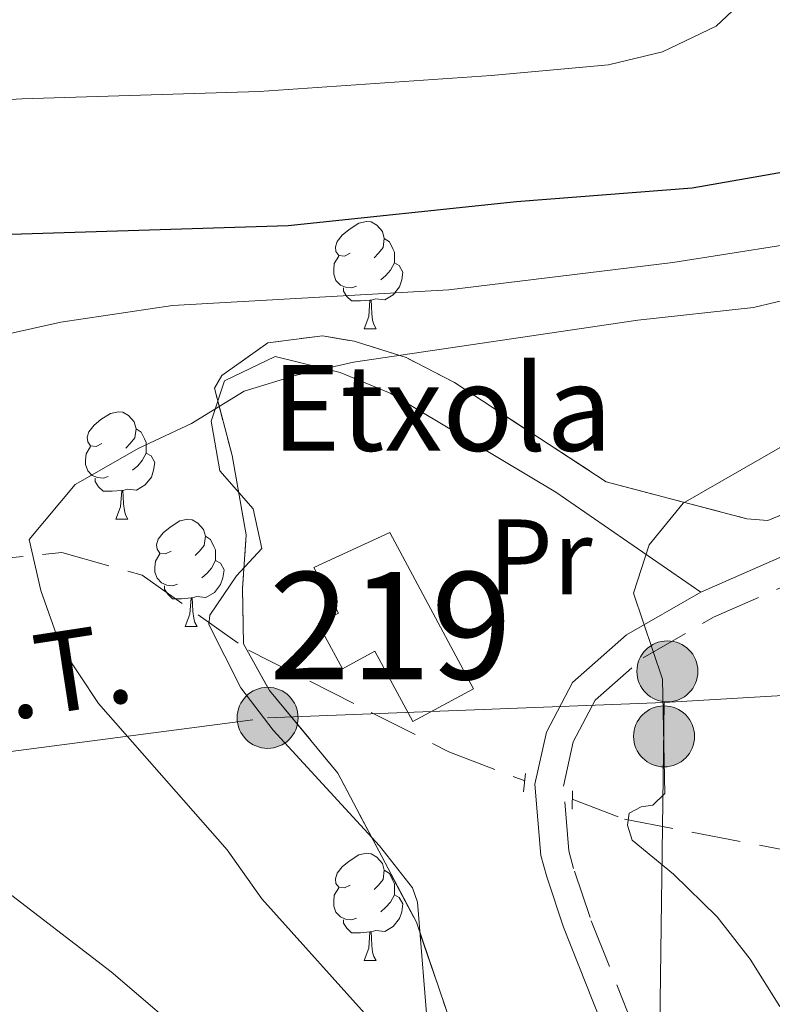
# Model space of a CAD drawing. Extents: x 616101 to 620607, y 775503 to 778550.
# Drawn here: x 617620 to 617690, y 776509 to 776601 of the extents above; entities that cross this region are included whole.
import ezdxf
from ezdxf.enums import TextEntityAlignment as Align

# ---------------------------------------------------------------- set-up
doc = ezdxf.new("R2010")
doc.units = 0
doc.header["$MEASUREMENT"] = 0
for name, pattern in [('5elect', [127.5, 75, -7.5, 7.5, -7.5, 7.5, -7.5, 7.5, -7.5]), ('DGN Style 2', [4.58447, 2.750682, -1.833788]), ('DGN Style 3', [6.418258, 4.58447, -1.833788])]:
    doc.linetypes.add(name, pattern=pattern)
for name, color, linetype in [('Nivel 11', 7, 'Continuous'), ('Nivel 15', 7, 'Continuous'), ('Nivel 21', 7, 'Continuous'), ('Nivel 32', 7, 'Continuous'), ('Nivel 35', 7, 'Continuous'), ('Nivel 36', 7, 'Continuous'), ('Nivel 37', 7, 'Continuous'), ('Nivel 4', 7, 'Continuous'), ('Nivel 44', 7, 'Continuous'), ('Nivel 48', 7, 'Continuous'), ('Nivel 5', 7, 'Continuous'), ('Nivel 52', 7, 'Continuous'), ('Nivel 54', 7, 'Continuous'), ('Nivel 57', 7, 'Continuous'), ('Nivel 61', 7, 'Continuous'), ('Nivel 63', 7, 'Continuous')]:
    doc.layers.add(name, color=color, linetype=linetype)
doc.styles.add('Style-arial', font='arial.shx', dxfattribs={"bigfont": 'arialbig.shx'})
doc.styles.add('Style-arialn', font='arialn.shx', dxfattribs={"bigfont": 'arialnbig.shx'})
doc.styles.add('Style-arialni', font='arialni.shx', dxfattribs={"bigfont": 'arialnibig.shx'})
doc.linetypes.add('5zonar', pattern='A,-5,[1,dgnlstyle.shx,S=0.08,R=0,X=0,Y=0],-5', length=10)

# ---------------------------------------------------------------- blocks, each defined once
blk = doc.blocks.new('5PELE_1')
at = {"layer": 'Nivel 32', "linetype": 'Continuous', "lineweight": 0}
h = blk.add_hatch(color=9, dxfattribs=at)
edge = h.paths.add_edge_path()
edge.add_arc((0, 0), 2.85, 0, 360)
at = {"layer": 'Nivel 32', "color": 8, "linetype": 'Continuous', "lineweight": 0}
blk.add_circle((0, 0, -0.00012075562315772), 2.85, dxfattribs=at)

msp = doc.modelspace()

# ---------------------------------------------------------------- linework, layer by layer
at = {"layer": 'Nivel 11', "color": 142, "linetype": 'DGN Style 3', "lineweight": 13}
for points in [[(617563.5970000001, 776519.533, 228.485), (617568.288, 776520.8759999999, 227.836), (617576.584, 776526.1140000001, 226.882), (617583.7779999999, 776530.9720000001, 223.921), (617596.774, 776542.4299999999, 219.203), (617615.5290000001, 776550.057, 216.191), (617623.696, 776550.9040000001, 213.681), (617631.202, 776548.7779999999, 212.376), (617641.1599999999, 776541.76, 211.874), (617659.875, 776532.2890000001, 211.573), (617666.96, 776529.5630000001, 210.793)], [(617671.396, 776527.8570000001, 210.304), (617676.274, 776525.9820000001, 209.766), (617709.1429999999, 776519.6410000001, 206.754), (617713.0149999999, 776515.361, 205.851), (617714.4909999999, 776507.3430000001, 205.048), (617715.8030000001, 776498.7, 204.947), (617719.3659999999, 776494.737, 204.646), (617726.905, 776495.591, 203.742), (617738.521, 776496.2409999999, 202.337), (617751.6969999999, 776496.0889999999, 200.932), (617767.527, 776494.9650000001, 199.727), (617807.6499999999, 776491.835, 195.209), (617829.6089999999, 776491.581, 194.005), (617840.7450000001, 776491.453, 192.499), (617849.2380000001, 776493.3940000001, 191.495), (617855.879, 776496.6939999999, 190.178)]]:
    msp.add_polyline3d(points, dxfattribs=at)
at = {"layer": 'Nivel 15', "color": 53, "linetype": 'Continuous', "lineweight": 13}
msp.add_polyline3d([(617654.342, 776552.754, 213.901), (617662.173, 776538.1529999999, 213.901), (617656.486, 776535.1030000001, 214.302), (617652.9650000001, 776541.6680000001, 214.202), (617649.923, 776540.0360000001, 214.202), (617647.672, 776544.2309999999, 214.252), (617649.5449999999, 776545.236, 214.252), (617647.2579999999, 776549.497, 214.152), (617654.342, 776552.754, 213.901)], dxfattribs=at)
at = {"layer": 'Nivel 21', "color": 1, "linetype": 'DGN Style 2', "lineweight": 0, "elevation": 210.702, "flags": 128}
for points in [[(617666.855, 776528.5390000001), (617667.0320000001, 776530.2620000001)], [(617671.3859999999, 776526.9180000001), (617671.406, 776528.6429999999)]]:
    msp.add_lwpolyline(points, dxfattribs=at)
at = {"layer": 'Nivel 21', "color": 19, "linetype": 'Continuous', "lineweight": 0}
msp.add_polyline3d([(617687.7649999999, 776387.4569999999, 218.761), (617687.5900000001, 776405.9480000001, 218.667), (617687.959, 776431.456, 218.008), (617687.4410000001, 776440.953, 217.455), (617686.334, 776450.8700000001, 216.782), (617681.794, 776478.926, 215.143), (617679.6980000001, 776489.2579999999, 214.386), (617674.763, 776505.395, 213.057), (617670.581, 776515.896, 212.436), (617669.007, 776520.6100000001, 211.953), (617668.462, 776522.588, 211.783), (617667.9110000001, 776529.2609999999, 211.633), (617668.987, 776534.1270000001, 211.295), (617671.416, 776538.7420000001, 210.956), (617676.4650000001, 776543.202, 210.679), (617683.4140000001, 776547.2, 210.278), (617699.1499999999, 776554.0889999999, 209.484), (617714.9240000001, 776561.7390000001, 208.956), (617727.987, 776569.51, 208.721), (617732.186, 776572.223, 208.658), (617734.783, 776573.902, 208.62), (617738.567, 776577.1610000001, 208.62)], dxfattribs=at)
at = {"layer": 'Nivel 21', "color": 19, "linetype": 'DGN Style 3', "lineweight": 0}
msp.add_polyline3d([(617684.4839999999, 776482.8400000001, 214.812), (617682.2509999999, 776489.905, 214.386), (617677.247, 776506.267, 213.057), (617673.0519999999, 776516.8, 212.436), (617671.524, 776521.3759999999, 211.953), (617671.0630000001, 776523.0490000001, 211.783), (617670.565, 776529.081, 211.633), (617671.479, 776533.2139999999, 211.295), (617673.5190000001, 776537.0889999999, 210.956), (617678.007, 776541.054, 210.679), (617684.601, 776544.8470000001, 210.278), (617700.2520000001, 776551.699, 209.484), (617716.172, 776559.4199999999, 208.956), (617729.3319999999, 776567.2479999999, 208.721), (617733.423, 776569.104, 208.619), (617733.835, 776569.2749999999, 208.608), (617738.7690000001, 776570.1400000001, 208.468), (617740.0860000001, 776570.2749999999, 208.412), (617745.051, 776570.773, 208.067), (617746.564, 776570.9950000001, 207.937), (617751.494, 776571.72, 207.515)], dxfattribs=at)
at = {"layer": 'Nivel 32', "color": 6, "linetype": '5elect', "lineweight": 0, "ltscale": 0.5, "extrusion": (0.08209131366831485, -0.9700258653544571, 0.2287156242226296), "elevation": -702506.6864852323, "flags": 128}
msp.add_lwpolyline([(680962.5707562154, 165264.8907571625), (681100.0938107558, 165248.9327630567), (681295.3001200408, 165246.7560659527)], dxfattribs=at)
at = {"layer": 'Nivel 32', "color": 6, "linetype": '5elect', "lineweight": 0, "ltscale": 0.5, "extrusion": (0.001074935417536224, 0.08446611902017337, 0.9964257720731224), "elevation": 66464.27869397613, "flags": 128}
msp.add_lwpolyline([(-607748.3727866556, -781512.9982778365), (-607748.3727866558, -781444.6213665726)], dxfattribs=at)
at = {"layer": 'Nivel 32', "color": 6, "linetype": '5elect', "lineweight": 0, "ltscale": 0.5}
msp.add_polyline3d([(617321.1910000001, 776657.0179999999, 289.603), (617385.2320000001, 776612.878, 277.02), (617450.8160000001, 776568.7390000001, 254.377), (617515.628, 776523.152, 245.638), (617565.781, 776526.0460000001, 228.902), (617604.3589999999, 776530.388, 219.932), (617642.9380000001, 776535.453, 213.002), (617679.9739999999, 776536.8999999999, 210.005)], dxfattribs=at)
at = {"layer": 'Nivel 35', "color": 92, "linetype": '5zonar', "lineweight": 0, "ltscale": 0.5}
for points in [[(617741.8459999999, 776582.595, 215.719), (617735.3189999999, 776575.0460000001, 215.716), (617730.321, 776571.5349999999, 215.762), (617727.5959999999, 776571.1510000001, 215.819), (617720.9040000001, 776575.7779999999, 216.321), (617712.6340000001, 776579.638, 216.522), (617707.2320000001, 776580.5789999999, 216.509), (617702.092, 776579.135, 216.485), (617700.6869999999, 776577.423, 216.522), (617699.8200000001, 776572.4709999999, 216.738), (617699.0519999999, 776564.3600000001, 217.274), (617697.9780000001, 776560.199, 217.526), (617694.5889999999, 776555.912, 217.698), (617689.679, 776553.875, 217.857), (617687.71, 776554.0430000001, 217.927), (617674.5730000001, 776557.4890000001, 218.429), (617660.4040000001, 776566.7509999999, 218.429)], [(617660.4040000001, 776566.7509999999, 218.429), (617655.888, 776569.087, 218.442), (617651.03, 776570.6070000001, 218.485), (617648.0619999999, 776571.129, 218.529), (617642.97, 776570.462, 219.122), (617638.6699999999, 776567.412, 219.935), (617637.966, 776566.2250000001, 220.035), (617639.619, 776559.932, 220.236), (617640.9450000001, 776552.5430000001, 220.336), (617640.5930000001, 776547.5249999999, 220.215), (617640.6710000001, 776542.3500000001, 220.135), (617643.1229999999, 776537.9979999999, 220.398), (617649.4990000001, 776530.28, 221.435), (617656.8330000001, 776516.3670000001, 223.547), (617661.1070000001, 776503.821, 225.028)]]:
    msp.add_polyline3d(points, dxfattribs=at)
at = {"layer": 'Nivel 36', "color": 92, "linetype": 'Continuous', "lineweight": 0, "flags": 128}
for points in [[(617650.646, 776578.8330000001), (617650.1159999999, 776578.568), (617649.5860000001, 776578.6229999999), (617649.321, 776578.993), (617649.2660000001, 776579.4180000001), (617649.426, 776579.9380000001), (617649.906, 776580.533), (617650.541, 776581.0630000001), (617651.4410000001, 776581.648), (617652.186, 776581.808), (617652.611, 776581.753), (617653.1410000001, 776581.4380000001), (617653.6710000001, 776580.8530000001), (617653.831, 776580.213), (617653.7209999999, 776579.3630000001), (617653.2960000001, 776578.8330000001), (617652.8759999999, 776578.408)], [(617653.831, 776580.213), (617654.3060000001, 776579.898), (617654.621, 776579.2579999999), (617654.781, 776578.9380000001), (617654.781, 776578.358), (617654.781, 776577.933), (617654.4110000001, 776577.243), (617653.9909999999, 776576.763), (617653.5109999999, 776576.3430000001)], [(617651.2309999999, 776575.753), (617650.8060000001, 776575.5930000001), (617650.2209999999, 776575.6529999999), (617649.746, 776575.8630000001), (617649.321, 776576.288), (617649.1059999999, 776576.8729999999), (617649.1059999999, 776577.2930000001), (617649.1610000001, 776577.878), (617649.5860000001, 776578.568)], [(617654.781, 776577.933), (617655.236, 776577.683), (617655.581, 776577.068), (617655.4709999999, 776576.3430000001), (617655.2609999999, 776575.703), (617654.676, 776574.963), (617653.881, 776574.483), (617653.031, 776574.588), (617652.601, 776574.4580000001)], [(617652.4909999999, 776574.4580000001), (617651.601, 776574.3729999999), (617650.756, 776574.3729999999), (617650.331, 776574.8030000001), (617650.0109999999, 776575.2779999999), (617650.0109999999, 776575.5930000001)], [(617651.946, 776571.773), (617652.381, 776572.933), (617652.4909999999, 776574.4580000001), (617652.601, 776574.4580000001), (617652.6359999999, 776573.8729999999), (617652.6710000001, 776573.1880000001), (617652.7409999999, 776572.5730000001), (617652.8559999999, 776572.173), (617653.071, 776571.773)], [(617651.946, 776571.773), (617653.071, 776571.773)], [(617627.4580000001, 776561.064), (617626.9280000001, 776560.7990000001), (617626.398, 776560.854), (617626.1329999999, 776561.2239999999), (617626.078, 776561.649), (617626.2380000001, 776562.169), (617626.7180000001, 776562.764), (617627.3530000001, 776563.294), (617628.253, 776563.879), (617628.9979999999, 776564.0390000001), (617629.423, 776563.9839999999), (617629.953, 776563.669), (617630.483, 776563.084), (617630.6429999999, 776562.4439999999), (617630.533, 776561.594), (617630.108, 776561.064), (617629.6880000001, 776560.639)], [(617630.6429999999, 776562.4439999999), (617631.118, 776562.129), (617631.433, 776561.4890000001), (617631.5930000001, 776561.169), (617631.5930000001, 776560.5889999999), (617631.5930000001, 776560.1640000001), (617631.223, 776559.4739999999), (617630.8030000001, 776558.994), (617630.3230000001, 776558.574)], [(617628.0430000001, 776557.9839999999), (617627.618, 776557.824), (617627.033, 776557.8840000001), (617626.558, 776558.094), (617626.1329999999, 776558.5190000001), (617625.9180000001, 776559.104), (617625.9180000001, 776559.524), (617625.973, 776560.1089999999), (617626.398, 776560.7990000001)], [(617631.5930000001, 776560.1640000001), (617632.048, 776559.9140000001), (617632.3929999999, 776559.2990000001), (617632.283, 776558.574), (617632.0730000001, 776557.9340000001), (617631.4880000001, 776557.1939999999), (617630.693, 776556.7139999999), (617629.8430000001, 776556.8189999999), (617629.413, 776556.689)], [(617629.3030000001, 776556.689), (617628.413, 776556.604), (617627.568, 776556.604), (617627.1429999999, 776557.034), (617626.8230000001, 776557.5090000001), (617626.8230000001, 776557.824)], [(617628.7579999999, 776554.004), (617629.193, 776555.1640000001), (617629.3030000001, 776556.689), (617629.413, 776556.689), (617629.4480000001, 776556.104), (617629.483, 776555.419), (617629.5530000001, 776554.804), (617629.6680000001, 776554.4040000001), (617629.8829999999, 776554.004)], [(617628.7579999999, 776554.004), (617629.8829999999, 776554.004)], [(617633.933, 776551.0290000001), (617633.4029999999, 776550.764), (617632.8729999999, 776550.8189999999), (617632.608, 776551.189), (617632.5530000001, 776551.6140000001), (617632.713, 776552.1340000001), (617633.193, 776552.729), (617633.828, 776553.2590000001), (617634.7280000001, 776553.844), (617635.473, 776554.004), (617635.898, 776553.949), (617636.4280000001, 776553.6340000001), (617636.9580000001, 776553.0490000001), (617637.118, 776552.409), (617637.0079999999, 776551.5590000001), (617636.5830000001, 776551.0290000001), (617636.163, 776550.604)], [(617637.118, 776552.409), (617637.5930000001, 776552.094), (617637.908, 776551.4539999999), (617638.068, 776551.1340000001), (617638.068, 776550.554), (617638.068, 776550.129), (617637.6980000001, 776549.439), (617637.2779999999, 776548.959), (617636.798, 776548.5390000001)], [(617634.5179999999, 776547.949), (617634.0930000001, 776547.7890000001), (617633.5079999999, 776547.8489999999), (617633.033, 776548.0590000001), (617632.608, 776548.4839999999), (617632.3929999999, 776549.0689999999), (617632.3929999999, 776549.4890000001), (617632.4480000001, 776550.074), (617632.8729999999, 776550.764)], [(617638.068, 776550.129), (617638.523, 776549.879), (617638.868, 776549.264), (617638.7579999999, 776548.5390000001), (617638.548, 776547.899), (617637.963, 776547.159), (617637.1680000001, 776546.679), (617636.318, 776546.784), (617635.888, 776546.6540000001)], [(617635.7779999999, 776546.6540000001), (617634.888, 776546.5689999999), (617634.0430000001, 776546.5689999999), (617633.618, 776546.9990000001), (617633.298, 776547.4739999999), (617633.298, 776547.7890000001)], [(617635.233, 776543.969), (617635.6680000001, 776545.129), (617635.7779999999, 776546.6540000001), (617635.888, 776546.6540000001), (617635.923, 776546.0689999999), (617635.9580000001, 776545.3840000001), (617636.0279999999, 776544.7690000001), (617636.1429999999, 776544.369), (617636.358, 776543.969)], [(617635.233, 776543.969), (617636.358, 776543.969)], [(617650.646, 776519.841), (617650.1159999999, 776519.5760000001), (617649.5860000001, 776519.631), (617649.321, 776520.0009999999), (617649.2660000001, 776520.426), (617649.426, 776520.946), (617649.906, 776521.541), (617650.541, 776522.071), (617651.4410000001, 776522.656), (617652.186, 776522.8160000001), (617652.611, 776522.7609999999), (617653.1410000001, 776522.446), (617653.6710000001, 776521.861), (617653.831, 776521.2209999999), (617653.7209999999, 776520.371), (617653.2960000001, 776519.841), (617652.8759999999, 776519.416)], [(617653.831, 776521.2209999999), (617654.3060000001, 776520.906), (617654.621, 776520.2660000001), (617654.781, 776519.946), (617654.781, 776519.3659999999), (617654.781, 776518.9410000001), (617654.4110000001, 776518.2509999999), (617653.9909999999, 776517.771), (617653.5109999999, 776517.351)], [(617651.2309999999, 776516.7609999999), (617650.8060000001, 776516.601), (617650.2209999999, 776516.6610000001), (617649.746, 776516.871), (617649.321, 776517.2960000001), (617649.1059999999, 776517.881), (617649.1059999999, 776518.301), (617649.1610000001, 776518.8859999999), (617649.5860000001, 776519.5760000001)], [(617654.781, 776518.9410000001), (617655.236, 776518.6910000001), (617655.581, 776518.0760000001), (617655.4709999999, 776517.351), (617655.2609999999, 776516.7110000001), (617654.676, 776515.9709999999), (617653.881, 776515.4909999999), (617653.031, 776515.5959999999), (617652.601, 776515.466)], [(617652.4909999999, 776515.466), (617651.601, 776515.381), (617650.756, 776515.381), (617650.331, 776515.811), (617650.0109999999, 776516.2860000001), (617650.0109999999, 776516.601)], [(617651.946, 776512.781), (617652.381, 776513.9410000001), (617652.4909999999, 776515.466), (617652.601, 776515.466), (617652.6359999999, 776514.881), (617652.6710000001, 776514.196), (617652.7409999999, 776513.581), (617652.8559999999, 776513.1810000001), (617653.071, 776512.781)], [(617651.946, 776512.781), (617653.071, 776512.781)]]:
    msp.add_lwpolyline(points, dxfattribs=at)
at = {"layer": 'Nivel 36', "color": 92, "linetype": 'Continuous', "lineweight": 0}
msp.add_polyline3d([(617660.842, 776477.1670000001, 219.48), (617658.889, 776491.5420000001, 217.923), (617658.298, 776501.321, 215.879), (617656.9410000001, 776518.229, 213.902), (617656.467, 776519.571, 213.757), (617653.382, 776523.506, 213.815), (617643.4610000001, 776534.31, 213.155), (617640.422, 776538.2409999999, 212.944), (617637.4299999999, 776544.179, 212.94), (617637.5449999999, 776545.0460000001, 212.954), (617640.0190000001, 776548.703, 213.004), (617642.402, 776551.264, 213.055), (617641.581, 776554.96, 213.055), (617638.4850000001, 776558.5249999999, 213.255), (617637.676, 776563.163, 213.306), (617638.896, 776566.913, 213.255), (617643.6270000001, 776569.189, 213.157), (617649.719, 776567.69, 212.726), (617654.3740000001, 776565.773, 212.202), (617669.871, 776556.5390000001, 210.957), (617683.4140000001, 776547.2, 210.278)], dxfattribs=at)
at = {"layer": 'Nivel 4', "color": 25, "linetype": 'Continuous', "lineweight": 30, "elevation": 225, "flags": 128}
msp.add_lwpolyline([(617709.73, 776605.2620000001), (617707.943, 776599.949), (617705.534, 776595.1140000001), (617702.213, 776591.3800000001), (617697.4550000001, 776588.3049999999), (617692.5730000001, 776586.6359999999), (617682.588, 776584.908), (617666.185, 776583.646), (617644.8640000001, 776581.4010000001), (617613.9410000001, 776580.4240000001)], dxfattribs=at)
at = {"layer": 'Nivel 5', "color": 25, "linetype": 'Continuous', "lineweight": 0, "flags": 128}
for points, elevation in [([(617719.0590000001, 776612.503), (617718.568, 776597.1359999999), (617717.565, 776591.814), (617715.1710000001, 776588.233), (617711.381, 776586.081), (617701.6570000001, 776582.183), (617691.0700000001, 776579.5700000001), (617680.777, 776577.9739999999), (617659.858, 776575.419), (617634.061, 776573.9539999999), (617623.631, 776572.4029999999), (617607.993, 776568.908), (617604.021, 776567.2420000001), (617600.087, 776564.1570000001), (617596.0970000001, 776560.274), (617593.5349999999, 776555.754), (617591.9890000001, 776550.889), (617591.254, 776545.9979999999), (617591.953, 776541.027), (617594.416, 776536.9199999999), (617611.0630000001, 776524.962), (617628.3230000001, 776511.743), (617636.7110000001, 776504.587)], 220), ([(617688.8999999999, 776603.8740000001), (617684.837, 776600.044), (617679.8330000001, 776597.635), (617674.78, 776596.4240000001), (617663.818, 776595.425), (617642.1540000001, 776593.9469999999), (617619.987, 776593.25), (617592.8300000001, 776591.6810000001), (617587.328, 776590.6470000001), (617582.523, 776589.2660000001), (617577.4029999999, 776586.996), (617573.6499999999, 776583.692), (617570.4070000001, 776578.9199999999), (617568.2080000001, 776574.425), (617565.5290000001, 776564.074), (617564.6950000001, 776559.1429999999), (617563.628, 776548.879), (617562.6270000001, 776543.7139999999), (617561.7479999999, 776529), (617561.656, 776520.933)], 230), ([(617728.237, 776602.9199999999), (617727.236, 776597.8910000001), (617725.4539999999, 776593.0490000001), (617722.2110000001, 776589.243), (617718.132, 776585.788), (617713.254, 776582.5220000001), (617708.362, 776580.0689999999), (617698.7490000001, 776576.2579999999), (617688.337, 776573.771), (617677.5290000001, 776572.5819999999), (617650.973, 776568.6529999999), (617645.6259999999, 776567.46), (617640.7450000001, 776565.9469999999), (617635.8330000001, 776562.935), (617630.902, 776560.6240000001), (617624.9709999999, 776557.229), (617620.6570000001, 776552.101), (617621.7350000001, 776547.335), (617623.584, 776542.135), (617627.128, 776536.79), (617639.1529999999, 776523.1400000001), (617642.3940000001, 776518.554), (617653.081, 776506.665)], 215), ([(617741.443, 776589.327), (617737.8829999999, 776585.8119999999), (617713.496, 776573.649), (617709.0700000001, 776570.72), (617699.4510000001, 776566.439), (617694.7150000001, 776563.827), (617690.8049999999, 776560.7050000001), (617681.756, 776555.5050000001), (617678.5730000001, 776551.6200000001), (617677.1089999999, 776547.088), (617679.8400000001, 776539.0560000001), (617680.031, 776528.3870000001), (617678.9199999999, 776527.301), (617677.8200000001, 776527.1570000001), (617676.7150000001, 776526.5420000001), (617676.5449999999, 776525.446), (617677, 776524.0290000001), (617680.8630000001, 776520.851), (617684.9169999999, 776516.879), (617688.0090000001, 776512.9210000001), (617690.7820000001, 776508.497)], 210)]:
    msp.add_lwpolyline(points, dxfattribs=dict(at, elevation=elevation))
at = {"layer": 'Nivel 52', "color": 1, "linetype": 'Continuous', "lineweight": 13}
msp.add_polyline3d([(617654.342, 776552.754, 213.901), (617647.2579999999, 776549.497, 214.152), (617649.5449999999, 776545.236, 214.252), (617647.672, 776544.2309999999, 214.252), (617649.923, 776540.0360000001, 214.202), (617652.9650000001, 776541.6680000001, 214.202), (617656.486, 776535.1030000001, 214.302), (617662.173, 776538.1529999999, 213.901)], close=True, dxfattribs=at)
at = {"layer": 'Nivel 57', "color": 92, "linetype": 'DGN Style 3', "lineweight": 0, "flags": 128}
msp.add_lwpolyline([(617235.7579999999, 776436.02), (617241.872, 776453.8470000001), (617245.7280000001, 776463.098), (617253.344, 776476.638), (617261.382, 776489.2590000001), (617289.4639999999, 776528.547), (617300.9510000001, 776544.53), (617306.605, 776553.1680000001), (617308.612, 776557.1370000001), (617310.1359999999, 776561.973), (617311.5260000001, 776571.7790000001), (617311.6229999999, 776577.8400000001), (617310.56, 776582.754), (617307.7860000001, 776587.5090000001), (617304.0689999999, 776591.3090000001), (617300.01, 776594.3729999999), (617291.8300000001, 776599.348), (617287.8759999999, 776602.1710000001), (617266.587, 776619.673), (617241.0900000001, 776641.899), (617233.706, 776648.7320000001), (617226.665, 776655.821), (617214.4890000001, 776669.0519999999), (617204.952, 776680.598), (617191.5900000001, 776698.3319999999), (617186.551, 776706.962), (617183.1799999999, 776716.2779999999), (617180.602, 776725.939), (617176.425, 776744.682), (617171.463, 776769.1810000001), (617169.6599999999, 776776.5490000001), (617163.031, 776795.413), (617159.666, 776807.0449999999), (617156.183, 776821.5970000001), (617152.2779999999, 776841.2390000001), (617151.05, 776850.746), (617150.6510000001, 776862.9809999999), (617151.058, 776867.929), (617151.908, 776872.8600000001), (617153.1710000001, 776877.7790000001), (617155.69, 776885.0460000001), (617160.0719999999, 776893.977), (617162.8189999999, 776898.217), (617169.787, 776907.3870000001), (617176.344, 776914.848), (617183.4210000001, 776921.8630000001), (617209.172, 776945.527), (617215.942, 776952.584), (617232.4269999999, 776971.325), (617239.27, 776978.6370000001), (617244.3060000001, 776983.5220000001), (617251.868, 776990.0630000001), (617263.811, 776999.0490000001), (617276.2790000001, 777007.429), (617288.4709999999, 777015.2309999999), (617301.354, 777022.8319999999), (617310.1980000001, 777027.335), (617319.423, 777031.267), (617326.966, 777033.841), (617336.787, 777036.0349999999), (617346.6740000001, 777037.2490000001), (617356.5989999999, 777037.946), (617366.446, 777038.3700000001), (617376.452, 777038.2890000001), (617386.439, 777037.419), (617391.409, 777036.6030000001), (617399.4180000001, 777034.676), (617404.169, 777033.166), (617408.831, 777031.4029999999), (617417.9070000001, 777027.1359999999), (617423.3770000001, 777024.006), (617431.861, 777018.5519999999), (617450.358, 777005.112), (617461.625, 776995.1880000001), (617469.45, 776988.3910000001), (617474.649, 776985.4450000001), (617478.9909999999, 776986.4909999999), (617479.835, 776989.746), (617479.598, 776996.4510000001), (617478.7949999999, 777001.3589999999), (617478.7490000001, 777006.2590000001), (617480.494, 777010.381), (617484.0320000001, 777014.071), (617488.595, 777016.656), (617495.1880000001, 777018.3970000001), (617500.085, 777018.77), (617504.932, 777018.663), (617513.4199999999, 777018.1329999999), (617523.0190000001, 777017.0660000001), (617532.023, 777015.283), (617541.5009999999, 777012.8700000001), (617550.8559999999, 777009.773), (617557.6680000001, 777006.898), (617566.517, 777002.5109999999), (617579.2990000001, 776995.226), (617590.8929999999, 776988.048), (617603.1499999999, 776979.656), (617611.0819999999, 776973.513), (617615.398, 776969.6840000001), (617622.1529999999, 776962.4610000001), (617631.3670000001, 776950.533), (617635.5889999999, 776944.4070000001), (617638.1089999999, 776940.108), (617640.216, 776935.6030000001), (617641.8060000001, 776930.804), (617642.6599999999, 776926.773), (617643.237, 776921.781), (617643.371, 776916.7890000001), (617642.959, 776909.452), (617640.8589999999, 776889.558), (617640.244, 776877.639), (617640.148, 776867.7050000001), (617640.392, 776862.7380000001), (617642.9639999999, 776840.9040000001), (617644.4809999999, 776828.2650000001), (617644.331, 776823.4750000001), (617644.0719999999, 776822.2110000001), (617641.6699999999, 776818.27), (617637.6240000001, 776815.1240000001), (617622.7380000001, 776807.148), (617613.825, 776802.788), (617609.2949999999, 776800.963), (617600.842, 776798.517), (617591.2180000001, 776796.737), (617586.439, 776795.7509999999), (617583.2350000001, 776794.9850000001), (617579.037, 776793.169), (617576.6000000001, 776790.736), (617575.818, 776786.1470000001), (617579.152, 776781.7930000001), (617586.2250000001, 776774.446), (617597.192, 776765.2320000001), (617616.6529999999, 776749.5959999999), (617642.31, 776730.004), (617648.916, 776723.8910000001), (617655.3130000001, 776716.2139999999), (617663.051, 776704.443), (617667.2550000001, 776695.3970000001), (617668.837, 776690.6370000001), (617670.315, 776684.7309999999), (617672.3899999999, 776673.1000000001), (617673.297, 776663.102), (617673.0800000001, 776657.3230000001), (617671.4639999999, 776652.6799999999), (617668.3489999999, 776648.4450000001), (617664.7390000001, 776644.8470000001), (617660.814, 776641.7220000001), (617656.6200000001, 776639.183), (617652.0619999999, 776637.1810000001), (617642.533, 776633.959), (617632.889, 776631.453), (617601.0800000001, 776626.7010000001), (617581.4639999999, 776623.094), (617578.4169999999, 776622.2050000001), (617574.0260000001, 776619.8189999999), (617570.246, 776616.165), (617567.057, 776610.9709999999), (617565.4010000001, 776606.3160000001), (617564.4299999999, 776601.486), (617562.689, 776586.604), (617562.44, 776583.7010000001), (617561.7050000001, 776574.7220000001), (617561.713, 776569.987), (617562.5900000001, 776550.8389999999), (617561.788, 776536.284), (617561.943, 776531.2849999999), (617563.2679999999, 776526.405), (617566.3899999999, 776521.717), (617571.9739999999, 776517.256), (617576.5260000001, 776515.1969999999), (617585.754, 776512.442), (617590.263, 776510.6170000001), (617615.837, 776497.4580000001), (617625.8430000001, 776491.686), (617634.186, 776486.156), (617639.879, 776481.908), (617643.165, 776478.2180000001), (617648.7590000001, 776469.815), (617653.6000000001, 776463.855), (617657.9890000001, 776459.0900000001), (617662.5789999999, 776455.8459999999), (617666.5079999999, 776456.871), (617669.047, 776461.753), (617669.4450000001, 776466.72), (617668.4410000001, 776473.415), (617666.49, 776483.223), (617661.1070000001, 776503.821), (617656.8330000001, 776516.3670000001), (617649.4990000001, 776530.28), (617643.1229999999, 776537.9979999999), (617640.6710000001, 776542.3500000001), (617640.5930000001, 776547.5249999999), (617640.9450000001, 776552.5430000001), (617639.619, 776559.932), (617637.966, 776566.2250000001), (617638.6699999999, 776567.412), (617642.97, 776570.462), (617648.0619999999, 776571.129), (617651.03, 776570.6070000001), (617655.888, 776569.087), (617660.4040000001, 776566.7509999999), (617674.5730000001, 776557.4890000001), (617687.71, 776554.0430000001), (617689.679, 776553.875), (617694.5889999999, 776555.912), (617697.9780000001, 776560.199), (617699.0519999999, 776564.3600000001), (617699.8200000001, 776572.4709999999), (617700.6869999999, 776577.423), (617702.092, 776579.135), (617707.2320000001, 776580.5789999999), (617712.6340000001, 776579.638), (617720.9040000001, 776575.7779999999), (617727.5959999999, 776571.1510000001), (617730.321, 776571.5349999999), (617735.3189999999, 776575.0460000001), (617741.8459999999, 776582.595), (617745.7820000001, 776585.2069999999), (617751.183, 776587.6229999999), (617756.4950000001, 776588.3800000001), (617760.7150000001, 776586.456), (617761.693, 776585.385), (617771.2380000001, 776573.9410000001), (617776.9169999999, 776566.108), (617780.358, 776562.2280000001), (617781.5360000001, 776561.237), (617786.2010000001, 776559.1089999999), (617791.139, 776558.4950000001), (617795.7660000001, 776559.3319999999), (617800.595, 776561.0390000001), (617805.452, 776561.781), (617811.838, 776561.077), (617821.7390000001, 776559.3970000001), (617828.6070000001, 776556.9890000001), (617833.308, 776555.969), (617835.308, 776556.3800000001), (617839.203, 776559.4880000001), (617842.344, 776564.1780000001), (617843.8130000001, 776567.2180000001), (617845.071, 776572.119), (617845.0020000001, 776577.0109999999), (617842.2550000001, 776590.699), (617839.74, 776598.878), (617834.747, 776612.9739999999), (617832.095, 776619.618), (617827.906, 776628.646), (617823.2690000001, 776637.5), (617818.4550000001, 776645.3740000001), (617815.49, 776649.284), (617812.1270000001, 776653.0320000001), (617808.273, 776656.655), (617805.104, 776658.9809999999), (617800.5719999999, 776661.26), (617790.9650000001, 776664.102), (617785.9340000001, 776665.027), (617780.7579999999, 776664.8759999999), (617776.0279999999, 776662.6740000001), (617772.885, 776659.4240000001), (617770.3559999999, 776655.2309999999), (617768.5160000001, 776650.682), (617763.8119999999, 776637.246), (617759.2790000001, 776624.0190000001), (617754.7320000001, 776624.479), (617749.592, 776628.4680000001), (617746.4720000001, 776631.747), (617743.479, 776635.6799999999), (617741.7250000001, 776640.0109999999), (617741.372, 776643.074), (617741.815, 776647.9099999999), (617743.439, 776652.541), (617750.4920000001, 776665.6359999999), (617753.764, 776671.604), (617757.551, 776676.4199999999), (617761.9809999999, 776679.0760000001), (617767.139, 776680.213), (617772.483, 776680.092), (617777.4709999999, 776678.9720000001), (617790.7180000001, 776673.7920000001), (617804.2280000001, 776666.7760000001), (617825.3360000001, 776653.477), (617829.378, 776651.327), (617834.409, 776649.638), (617839.257, 776650.0220000001), (617841.881, 776652.53), (617842.169, 776657.675), (617818.763, 776678.6869999999), (617791.297, 776700.3160000001), (617786.496, 776704.565), (617783.125, 776708.291), (617780.193, 776712.3600000001), (617777.5989999999, 776716.679), (617770.494, 776730.99), (617769.5050000001, 776735.9029999999), (617769.0989999999, 776741.0260000001), (617767.7320000001, 776745.754), (617767.182, 776746.514), (617762.6240000001, 776748.8030000001), (617758.3870000001, 776751.51), (617753.1969999999, 776760.986), (617749.5149999999, 776770.2920000001), (617746.5160000001, 776784.777), (617744.334, 776799.612), (617743.527, 776809.5660000001), (617742.6140000001, 776831.2960000001), (617743.01, 776846.28), (617747.2139999999, 776898.744), (617752.0819999999, 776963.7949999999), (617752.085, 776973.811), (617751.192, 776983.807), (617749.507, 776991.8929999999), (617747.794, 776996.5630000001), (617745.612, 777001.0190000001), (617740.2679999999, 777009.5009999999), (617725.726, 777030.0050000001), (617719.4979999999, 777037.76), (617716.087, 777041.423), (617713.8, 777043.2450000001), (617709.229, 777045.352), (617699.5120000001, 777048.702), (617695.497, 777051.544), (617686.575, 777061.5220000001), (617677.395, 777073.4010000001), (617654.7790000001, 777105.824), (617636.9720000001, 777132.577), (617626.9920000001, 777149.8770000001), (617617.257, 777167.3189999999), (617612.1340000001, 777175.8740000001), (617609.4480000001, 777180.0730000001), (617603.396, 777185.791), (617599.7390000001, 777191.112), (617591.1680000001, 777209.3600000001), (617587.54, 777215.2139999999), (617582.567, 777219.703), (617578.8489999999, 777219.9580000001), (617578.3430000001, 777218.3260000001), (617578.1089999999, 777213.4720000001), (617578.97, 777208.0689999999), (617580.5349999999, 777202.997), (617591.1259999999, 777175.703), (617597.416, 777162.0349999999), (617605.9070000001, 777146.709), (617618.6030000001, 777125.281), (617626.551, 777112.5789999999), (617637.084, 777096.3700000001), (617645.5719999999, 777084.0190000001), (617654.5149999999, 777071.9820000001), (617660.817, 777064.1799999999), (617667.6640000001, 777056.9170000001), (617690.274, 777037.1680000001), (617699.429, 777027.9439999999), (617706.027, 777020.6070000001), (617712.2590000001, 777012.7350000001), (617716.382, 777006.723), (617718.9780000001, 777002.2320000001), (617721.186, 776997.619), (617722.9850000001, 776992.8999999999), (617724.3530000001, 776988.0889999999), (617725.2679999999, 776983.2010000001), (617725.71, 776978.25), (617725.8330000001, 776971.4110000001), (617725.051, 776956.399), (617723.7409999999, 776946.2820000001), (617722.324, 776936.4099999999), (617720.0149999999, 776920.842), (617714.8230000001, 776891.3130000001), (617712.4610000001, 776887.619), (617706.6799999999, 776884.047), (617702.9890000001, 776885.3319999999), (617701.8600000001, 776896.9070000001), (617701.409, 776906.9280000001), (617700.53, 776916.8910000001), (617695.631, 776951.152), (617692.625, 776965.926), (617690.628, 776973.0700000001), (617687.121, 776982.44), (617682.7760000001, 776991.4610000001), (617674.888, 777004.372), (617667.814, 777014.0349999999), (617655.237, 777029.5519999999), (617645.1669999999, 777040.507), (617632.648, 777052.557), (617606.872, 777076.2220000001), (617596.618, 777085.1470000001), (617589.0730000001, 777091.584), (617558.875, 777117.2220000001), (617540.2350000001, 777133.459), (617525.3, 777146.7239999999), (617506.53, 777163.5819999999), (617499.4180000001, 777170.5660000001), (617475.0349999999, 777195.744), (617471.824, 777198.7949999999), (617467.156, 777202.1869999999), (617462.8770000001, 777202.473), (617458.7069999999, 777198.8260000001), (617455.7930000001, 777194.7609999999), (617449.8870000001, 777183.5819999999), (617444.192, 777170.4010000001), (617438.1740000001, 777152.6769999999), (617435.7849999999, 777144.2239999999), (617434.919, 777139.3640000001), (617434.774, 777134.497), (617435.683, 777129.8430000001), (617436.594, 777127.6880000001), (617439.1410000001, 777123.8130000001), (617442.4240000001, 777120.3759999999), (617446.166, 777117.209), (617451.449, 777113.175), (617455.807, 777110.8740000001), (617465.013, 777106.896), (617469.2690000001, 777104.0420000001), (617474.8870000001, 777098.031), (617477.9850000001, 777093.271), (617480.139, 777088.3019999999), (617481.014, 777083.432), (617480.274, 777078.973), (617476.881, 777073.7280000001), (617472.959, 777070.271), (617467.94, 777067.6540000001), (617463.0519999999, 777066.662), (617458.0390000001, 777066.8330000001), (617453.0249999999, 777067.8740000001), (617443.479, 777071.3970000001), (617439.9070000001, 777073.24), (617427.3, 777081.7050000001), (617422.916, 777083.871), (617420.8600000001, 777084.433), (617415.7760000001, 777084.5930000001), (617410.463, 777084.138), (617405.3400000001, 777084.2239999999), (617400.8219999999, 777086.0079999999), (617395.087, 777090.676), (617387.7779999999, 777097.4539999999), (617380.9979999999, 777104.3360000001), (617367.5789999999, 777118.6270000001), (617359.865, 777125.5420000001), (617356.9569999999, 777127.578), (617352.3659999999, 777129.837), (617347.56, 777131.3929999999), (617342.673, 777132.4780000001), (617330.091, 777134.338), (617324.7960000001, 777134.186), (617319.852, 777132.7110000001), (617315.672, 777129.3470000001), (617313.6000000001, 777126.1200000001), (617312.0390000001, 777121.587), (617311.1200000001, 777117.0349999999), (617309.8300000001, 777112.4720000001), (617303.94, 777097.2250000001), (617299.666, 777088.118), (617294.719, 777080.6370000001), (617291.533, 777076.854), (617277.483, 777062.682), (617263.182, 777049.1540000001), (617248.0109999999, 777036.04), (617232.604, 777024.098), (617228.3530000001, 777021.3800000001), (617224.078, 777019.1359999999), (617219.788, 777017.5079999999), (617216.4070000001, 777018.0560000001), (617207.629, 777024.237), (617201.2579999999, 777026.371), (617196.1000000001, 777027.263), (617191.1159999999, 777026.277), (617187.348, 777022.9709999999), (617184.973, 777018.381), (617184.308, 777015.544), (617184.889, 777005.4709999999), (617184.2949999999, 777000.506), (617183.1840000001, 776997.423), (617180.9979999999, 776992.71), (617178.203, 776988.486), (617174.081, 776984.689), (617169.3330000001, 776984.2390000001), (617164.1529999999, 776986.4539999999), (617159.702, 776989.966), (617156.4809999999, 776993.2749999999), (617150.041, 777000.8870000001), (617147.2790000001, 777004.994), (617142.432, 777014.622), (617138.6799999999, 777023.9099999999), (617137.243, 777028.659), (617135.425, 777038.6440000001), (617132.372, 777068.4029999999), (617132.2479999999, 777075.6529999999), (617133.2720000001, 777090.669), (617133.243, 777095.665), (617132.6840000001, 777100.642), (617131.389, 777105.592), (617130.291, 777107.834), (617126.8430000001, 777111.4469999999), (617122.435, 777114.196), (617107.4110000001, 777121.872), (617093.977, 777128.2690000001), (617080.902, 777134.8829999999), (617074.1059999999, 777139.426), (617066.2150000001, 777145.804), (617062.2579999999, 777148.831), (617058.21, 777151.4469999999), (617054.01, 777153.425), (617049.598, 777154.5390000001), (617014.828, 777159.1769999999), (617017.6769999999, 776993.2620000001), (617043.4469999999, 776974.608), (617047.9369999999, 776972.04), (617052.7790000001, 776969.9480000001), (617057.744, 776968.6000000001), (617062.5970000001, 776968.2650000001), (617067.1070000001, 776969.2139999999), (617071.0430000001, 776971.7139999999), (617075.094, 776976.145), (617081.179, 776984.1329999999), (617091.726, 776996.2220000001), (617098.699, 777002.925), (617100.8300000001, 777003.9720000001), (617104.842, 777003.4140000001), (617109.0560000001, 777000.5390000001), (617113.196, 776996.118), (617116.986, 776990.926), (617120.149, 776985.7350000001), (617121.47, 776983.067), (617123.128, 776978.1300000001), (617123.994, 776973.192), (617124.338, 776968.254), (617124.5390000001, 776958.389), (617124.95, 776924.462), (617125.4450000001, 776914.612), (617127.7220000001, 776891.7620000001), (617130.0730000001, 776877.078), (617133.0730000001, 776863.814), (617137.1359999999, 776849.3910000001), (617141.449, 776835.0430000001), (617146.6000000001, 776817.554), (617147.9720000001, 776812.6000000001), (617148.777, 776807.666), (617148.625, 776802.81), (617148.22, 776801.271), (617145.4580000001, 776797.3559999999), (617141.034, 776794.389), (617135.798, 776792.2409999999), (617130.6030000001, 776790.7820000001), (617124.05, 776789.415), (617104.3049999999, 776786.0619999999), (617096.7890000001, 776784.3800000001), (617087.264, 776782.017), (617068.3219999999, 776776.913), (617055.429, 776773.6869999999), (617050.3400000001, 776772.0830000001), (617045.71, 776770), (617041.8300000001, 776767.2390000001), (617038.9909999999, 776763.604), (617022.159, 776732.2690000001), (617028.169, 776382.219), (617028.3200000001, 776373.4979999999), (617039.8389999999, 776337.689), (617030.193, 776264.388), (617030.5700000001, 776242.463), (617032.057, 776155.8600000001), (617070.3200000001, 776154.8), (617080.297, 776154.311), (617110.1810000001, 776152.024), (617139.298, 776149.6570000001), (617142.719, 776148.7509999999), (617147.121, 776145.815), (617150.0279999999, 776141.533), (617150.949, 776138.4750000001), (617151.5889999999, 776133.679), (617151.764, 776128.8060000001), (617152.101, 776114.756), (617152.172, 776106.253), (617151.9580000001, 776091.3119999999), (617152.1939999999, 776085.077), (617152.855, 776080.129), (617154.148, 776075.354), (617156.271, 776070.869), (617160.2390000001, 776065.165), (617163.3389999999, 776061.4720000001), (617170.0419999999, 776054.396), (617193.3530000001, 776030.54), (617207.4210000001, 776016.686), (617210.821, 776012.9820000001), (617212.6370000001, 776010.5079999999), (617214.7749999999, 776006.054), (617219.3600000001, 775991.706), (617224.8319999999, 775979.2010000001), (617227.165, 775974.8300000001), (617229.723, 775971.185), (617236.5519999999, 775963.828), (617241.27, 775958.342), (617244.273, 775954.6359999999), (617249.9180000001, 775946.875), (617252.517, 775942.379), (617254.726, 775936.4550000001), (617255.571, 775931.55), (617255.9480000001, 775926.538), (617255.8659999999, 775921.6640000001), (617255.094, 775916.797), (617254.875, 775916.095), (617322.4709999999, 775917.271), (617318.7139999999, 775944.6869999999), (617316.0860000001, 775947.433), (617310.601, 775948.5449999999), (617303.4680000001, 775948.45), (617298.514, 775947.9010000001), (617296.7609999999, 775947.49), (617292.182, 775945.49), (617287.811, 775944.73), (617285.8219999999, 775945.544), (617282.3489999999, 775948.97), (617279.442, 775953.611), (617277.912, 775956.712), (617276.415, 775961.564), (617275.9820000001, 775966.358), (617276.189, 775968.7479999999), (617277.348, 775973.4510000001), (617279.098, 775978.087), (617281.3929999999, 775981.1300000001), (617285.534, 775984.8940000001), (617287.0689999999, 775989.1329999999), (617278.692, 776022.692), (617276.274, 776032.3970000001), (617273.744, 776040.878), (617270.0800000001, 776050.182), (617265.602, 776059.1880000001), (617256.4990000001, 776074.8300000001), (617250.923, 776083.932), (617245.635, 776092.3130000001), (617242.162, 776097.6699999999), (617232.619, 776108.78), (617229.828, 776112.78), (617227.693, 776117.962), (617225.5079999999, 776127.5519999999), (617223.933, 776132.1429999999), (617214.423, 776150.764), (617211.342, 776156.1359999999), (617209.013, 776160.9750000001), (617208.993, 776165.5320000001), (617211.6270000001, 776169.4140000001), (617218.8030000001, 776176.9099999999), (617232.659, 776194.9469999999), (617238.763, 776201.9839999999), (617239.3770000001, 776206.1640000001), (617235.862, 776208.4029999999), (617230.47, 776209.091), (617222.4610000001, 776209.2860000001), (617203.7590000001, 776209.054), (617179.906, 776207.7), (617175.0419999999, 776208.263), (617170.413, 776211.196), (617169.1499999999, 776212.8300000001), (617167.888, 776217.693), (617167.925, 776240.246), (617168.0360000001, 776288.51), (617167.8289999999, 776313.6699999999), (617167.7679999999, 776318.6610000001), (617167.861, 776323.6240000001), (617168.4280000001, 776328.544), (617169.7849999999, 776333.405), (617172.034, 776335.048), (617177.0349999999, 776336.3019999999), (617180.254, 776338.8859999999), (617183.385, 776342.817), (617184.237, 776345.7420000001), (617184.415, 776350.692), (617185.1000000001, 776355.504), (617192.5220000001, 776373.301), (617198.7320000001, 776394.878), (617200.6059999999, 776401.193), (617202.648, 776405.6140000001), (617206.2720000001, 776409.379), (617210.054, 776410.244), (617214.817, 776408.4099999999), (617219.5789999999, 776407.03), (617225.3840000001, 776406.923), (617230.1140000001, 776409.104), (617232.118, 776411.369), (617234.3740000001, 776416.1410000001), (617235.0120000001, 776421.1259999999), (617234.8489999999, 776431.1980000001)], close=True, dxfattribs=at)
at = {"layer": 'Nivel 61', "color": 19, "linetype": 'Continuous', "lineweight": 0}
msp.add_3dface([(616996.51, 778225.8500000001, 260), (620384.77, 778284.8300000001, 197.518), (620425.6499999999, 775971.27, 456), (617036.24, 775912.29, 319.942)], dxfattribs=at)
at = {"layer": 'Nivel 63', "color": 7, "linetype": 'Continuous', "lineweight": 0}
msp.add_3dface([(616153.088, 775503.0719999999, -0.25), (620607.4099999999, 775580.5830000001, -0.25), (620555.736, 778550.1440000001, -0.25), (616101.4140000001, 778472.6329999999, -0.25)], dxfattribs=at)

# ---------------------------------------------------------------- block references
at = {"layer": 'Nivel 32', "color": 8, "linetype": 'Continuous', "lineweight": 0}
for p in [(617680.2820000001, 776539.791, 210.029), (617642.9380000001, 776535.453, 213.002), (617679.9739999999, 776533.719, 210.002)]:
    msp.add_blockref('5PELE_1', p, dxfattribs=at)

# ---------------------------------------------------------------- texts
at = {"layer": 'Nivel 37', "color": 92, "linetype": 'Continuous', "lineweight": 0, "style": 'Style-arialn'}
msp.add_text('Pr', height=7.000002, dxfattribs=at).set_placement((617668.4158385226, 776550.477001, 211.058), align=Align.MIDDLE_CENTER)
at = {"layer": 'Nivel 44', "color": 19, "linetype": 'Continuous', "lineweight": 0, "style": 'Style-arial'}
msp.add_text('Etxola', height=7.999998000000001, dxfattribs=at).set_placement((617643.2949999999, 776560.3859999999, 213.902))
at = {"layer": 'Nivel 44', "color": 19, "linetype": 'Continuous', "lineweight": 0, "style": 'Style-arialni'}
msp.add_text('B.T.', height=7.499988, rotation=8.712091655622617, dxfattribs=at).set_placement((617621.5260194452, 776535.6423920395, 216.331), align=Align.CENTER)
at = {"layer": 'Nivel 48', "color": 1, "linetype": 'Continuous', "lineweight": 0, "style": 'Style-arialn'}
msp.add_text('219', height=10.000002, dxfattribs=at).set_placement((617654.4156600079, 776544.055001, 212.075), align=Align.MIDDLE_CENTER)

# ---------------------------------------------------------------- meshes
at = {"layer": 'Nivel 54', "color": 21, "linetype": 'Continuous', "lineweight": 0}
mesh = msp.add_polyface(dxfattribs=at)
corners = [(618267.1470000001, 776563.4520000003, 212.1279999999761), (618257.9560000002, 776557.2830000003, 211.4429999999636), (618261.3900000006, 776555.8310000002, 211.442999999964), (618254.1830000002, 776558.9130000002, 210.9489999999674), (618263.9470000002, 776553.4510000001, 212.0259999999838), (617651.5440000002, 776645.067, 243.1049999999755), (617654.1400000004, 776640.0320000004, 243.104999999975), (617655.115, 776647.1740000003, 243.3229999999767), (617658.4010000003, 776642.5460000001, 243.322999999997), (617659.5460000003, 776650.9170000004, 243.6169999999583), (617663.757, 776647.0700000001, 243.6170000000074), (617666.6530000002, 776651.2010000004, 243.831999999995), (617661.5970000003, 776653.8420000002, 243.8319999999802), (617668.3750000002, 776655.8940000001, 244.0439999999801), (617662.8610000003, 776657.2870000002, 244.0439999999815), (617669.6480000003, 776664.7050000003, 244.3249999999587), (617664.0030000003, 776665.1910000003, 244.3250000000034), (617669.7900000003, 776669.6830000002, 244.4449999999825), (617664.1310000003, 776669.6930000002, 244.4449999999732), (617663.9880000001, 776675.4780000001, 244.5689999999989), (617669.6330000001, 776676.0020000003, 244.5689999999636), (617662.9740000002, 776681.7620000003, 244.6659999999844), (617668.4839999999, 776683.121, 244.6660000000013), (617665.3160000003, 776692.574, 244.6199999999857), (617660.0230000003, 776690.568, 244.6199999999704), (618252.0269999998, 776505.7409999999, 209.2349999999895), (618258.8000000003, 776528.8559999999, 211.0499999999769), (618258.1610000001, 776541.1230000004, 211.1419999999861), (618260.1460000002, 776549.963, 211.2929999999846), (618261.6070000003, 776554.2600000002, 211.4429999999904), (617651.3410000005, 776714.8040000002, 245.5639999999666), (617652.5480000002, 776705.4230000002, 245.4489999999917), (617656.9100000001, 776709.0490000003, 245.4489999999573), (617654.9060000002, 776702.1050000002, 245.1639999999898), (617661.9660000002, 776700.4739999999, 244.792999999964), (617656.81, 776698.1429999999, 244.7930000000052), (617659.7960000001, 776704.9900000002, 245.1639999999765)]
mesh.append_faces([[corners[k] for k in face] for face in [(1, 0, 3)]], dxfattribs={"vtx0": -1, "color": 21})
mesh.append_faces([[corners[k] for k in face] for face in [(0, 2, 4), (5, 6, 7), (7, 8, 9), (9, 11, 12), (12, 13, 14), (14, 15, 16), (16, 17, 18), (18, 17, 19), (19, 20, 21), (21, 23, 24), (25, 26, 27), (27, 4, 28), (28, 4, 29), (29, 4, 2), (30, 31, 32), (24, 34, 35), (35, 34, 33), (36, 33, 34)]], dxfattribs={"vtx0": -1, "vtx1": -1, "color": 21})
mesh.append_faces([[corners[k] for k in face] for face in [(0, 1, 2), (7, 6, 8), (9, 8, 10), (9, 10, 11), (12, 11, 13), (14, 13, 15), (16, 15, 17), (19, 17, 20), (21, 20, 22), (21, 22, 23), (27, 26, 4), (32, 31, 33), (24, 23, 34), (33, 36, 32)]], dxfattribs={"vtx0": -1, "vtx2": -1, "color": 21})

doc.saveas('drawing.dxf')
